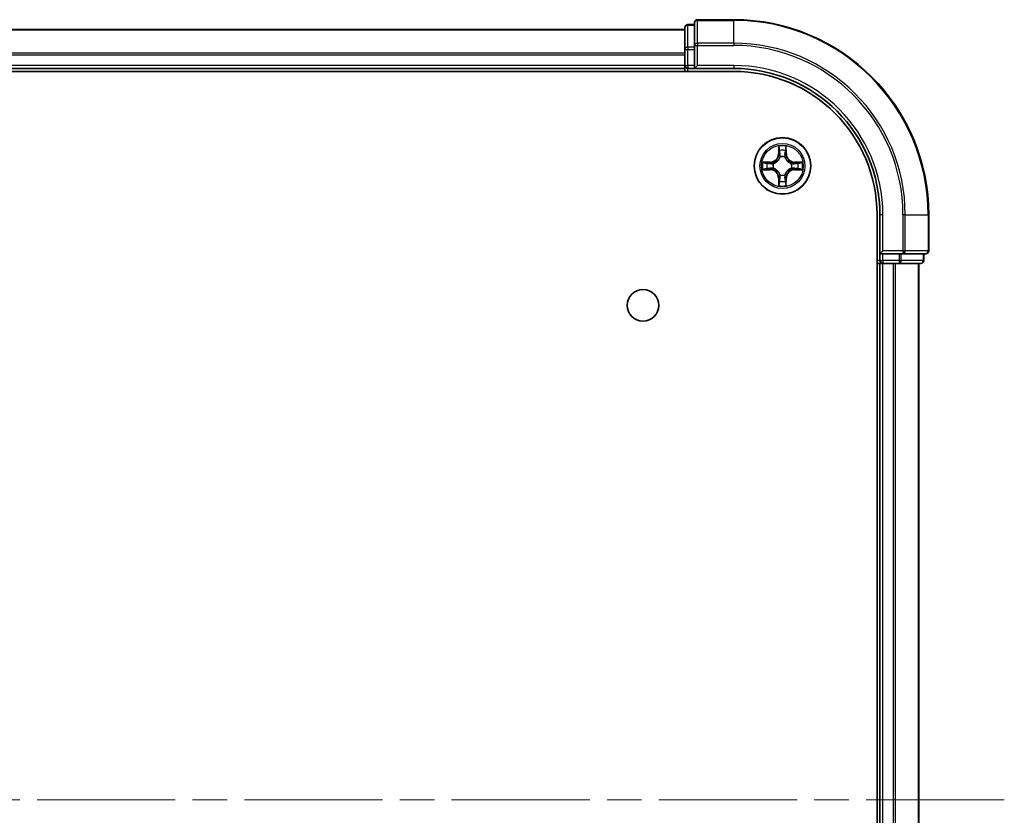
# Model space of a CAD drawing. Units: millimetres. Extents: x 36 to 6548, y 20 to 1004.
# Drawn here: x 1537 to 1638, y 208 to 290 of the extents above; entities that cross this region are included whole.
import ezdxf

# ---------------------------------------------------------------- set-up
doc = ezdxf.new("R2010")
doc.units = ezdxf.units.MM
doc.header["$LTSCALE"] = 2.5
doc.linetypes.add('CHAIN', pattern=[0.3543, 0.2362, -0.0295, 0.0591, -0.0295])
for name, color, linetype, lineweight in [('Centerline (ISO)', 131, 'Continuous', 18), ('Visible (ISO)', 7, 'Continuous', 35), ('Visible Narrow (ISO)', 7, 'Continuous', 25)]:
    doc.layers.add(name, color=color, linetype=linetype, lineweight=lineweight)

msp = doc.modelspace()

# ---------------------------------------------------------------- linework, layer by layer
at = {"layer": 'Centerline (ISO)', "linetype": 'CHAIN', "ltscale": 23.990969}
msp.add_line((1637.8962, 209.5125), (1422.3962, 209.5125), dxfattribs=at)
at = {"layer": 'Visible (ISO)'}
for p, q in [((1606.1462, 289.0125), (1605.4462, 289.0125)), ((1606.1462, 289.2125), (1606.1462, 286.872)), ((1610.1462, 289.5125), (1606.4462, 289.5125)), ((1605.1462, 288.5125), (1455.1462, 288.5125)), ((1605.1462, 288.7125), (1605.1462, 286.4712)), ((1606.1462, 286.872), (1606.1462, 286.4712)), ((1605.1462, 286.4712), (1605.1462, 284.8125)), ((1606.1462, 284.8125), (1606.1462, 286.4712)), ((1605.1462, 284.8125), (1605.1462, 284.5125)), ((1606.1462, 284.5125), (1606.4462, 284.8125)), ((1606.1462, 284.8125), (1606.1462, 284.5125)), ((1450.1462, 284.2125), (1610.1462, 284.2125)), ((1455.1462, 284.5125), (1605.1462, 284.5125)), ((1605.1462, 284.5125), (1605.1462, 284.2125)), ((1605.4462, 284.5125), (1606.1462, 284.5125)), ((1606.1462, 284.5125), (1610.1462, 284.5125)), ((1624.8462, 269.5125), (1624.8462, 149.5125)), ((1625.1462, 269.5125), (1625.1462, 265.5125)), ((1630.1462, 265.8125), (1630.1462, 269.5125)), ((1625.4462, 265.8125), (1625.1462, 265.5125)), ((1624.8462, 264.5125), (1625.1462, 264.5125)), ((1625.1462, 265.5125), (1625.1462, 264.8125)), ((1625.1462, 265.5125), (1625.4462, 265.5125)), ((1625.1462, 264.5125), (1625.4462, 264.5125)), ((1625.1462, 264.5125), (1625.1462, 154.5125)), ((1627.1049, 265.5125), (1625.4462, 265.5125)), ((1625.4462, 264.5125), (1626.5057, 264.5125)), ((1626.5057, 264.5125), (1626.7293, 264.5125)), ((1626.7293, 264.5125), (1627.1049, 264.5125)), ((1627.1049, 265.5125), (1627.5057, 265.5125)), ((1627.1049, 264.5125), (1629.3462, 264.5125)), ((1627.5057, 265.5125), (1629.8462, 265.5125)), ((1629.1462, 154.5125), (1629.1462, 264.5125)), ((1629.6462, 264.8125), (1629.6462, 265.5125))]:
    msp.add_line(p, q, dxfattribs=at)
for centre, radius in [((1615.1462, 274.5125), 2.9), ((1600.8462, 260.2125), 1.621)]:
    msp.add_circle(centre, radius, dxfattribs=at)
for centre, radius, start, end in [((1605.4462, 288.7125), 0.3, 90, 180), ((1606.4462, 289.2125), 0.3, 90, 180), ((1610.1462, 269.5125), 20, 0, 90), ((1605.4462, 284.8125), 0.3, 180, 270), ((1610.1462, 269.5125), 15, 0, 90), ((1610.1462, 269.5125), 14.7, 0, 90), ((1629.8462, 265.8125), 0.3, 270, 0), ((1625.4462, 264.8125), 0.3, 180, 270), ((1629.3462, 264.8125), 0.3, 270, 0)]:
    msp.add_arc(centre, radius, start, end, dxfattribs=at)
at = {"layer": 'Visible Narrow (ISO)'}
for p, q in [((1605.4462, 289.0125), (1605.4462, 288.943)), ((1605.4462, 286.7016), (1605.4462, 288.943)), ((1605.4462, 288.943), (1606.1462, 288.943)), ((1606.4462, 289.5125), (1606.4462, 289.443)), ((1606.4462, 289.443), (1610.1462, 289.443)), ((1606.4462, 287.1025), (1606.4462, 289.443)), ((1610.1462, 289.443), (1610.1462, 289.5125)), ((1610.1462, 287.1025), (1610.1462, 289.443)), ((1455.1462, 288.4662), (1605.1462, 288.4662)), ((1606.1462, 286.872), (1606.4462, 286.872)), ((1610.1462, 287.1025), (1606.4462, 287.1025)), ((1606.4462, 287.1025), (1606.4462, 286.872)), ((1606.4462, 286.872), (1610.1462, 286.872)), ((1606.4462, 284.8125), (1606.4462, 286.872)), ((1610.1462, 287.1025), (1610.1462, 286.872)), ((1605.1462, 286.0725), (1455.1462, 286.0725)), ((1455.1462, 285.9189), (1605.1462, 285.9189)), ((1605.1462, 286.4712), (1605.4462, 286.4712)), ((1605.4462, 286.7016), (1605.4462, 286.4712)), ((1606.1462, 286.7016), (1605.4462, 286.7016)), ((1605.4462, 284.8125), (1605.4462, 286.4712)), ((1605.4462, 286.4712), (1606.1462, 286.4712)), ((1605.1462, 284.8125), (1455.1462, 284.8125)), ((1605.1462, 284.8125), (1605.4462, 284.8125)), ((1605.4462, 284.8125), (1605.4462, 284.5125)), ((1606.1462, 284.8125), (1605.4462, 284.8125)), ((1610.1462, 284.8125), (1606.4462, 284.8125)), ((1610.1462, 284.8125), (1610.1462, 284.5125)), ((1605.4462, 284.2125), (1605.4462, 284.5125)), ((1614.7558, 276.5353), (1614.7422, 275.7557)), ((1614.792, 275.7549), (1614.7422, 275.7557)), ((1614.792, 275.7549), (1614.8005, 276.2449)), ((1614.792, 275.7549), (1614.8646, 275.7536)), ((1615.5005, 275.7549), (1615.4278, 275.7536)), ((1615.4919, 276.2449), (1615.5005, 275.7549)), ((1615.5005, 275.7549), (1615.5503, 275.7557)), ((1615.5503, 275.7557), (1615.5367, 276.5353)), ((1613.903, 274.9166), (1613.1235, 274.903)), ((1613.4138, 274.8582), (1613.9039, 274.8668)), ((1613.9039, 274.8668), (1613.903, 274.9166)), ((1613.9039, 274.8668), (1613.9052, 274.7942)), ((1614.2093, 274.7591), (1614.2299, 274.7536)), ((1614.9051, 275.4288), (1614.8997, 275.4494)), ((1615.3928, 275.4494), (1615.3873, 275.4288)), ((1616.0625, 274.7536), (1616.0831, 274.7591)), ((1616.3886, 274.8668), (1616.3873, 274.7942)), ((1616.3886, 274.8668), (1616.3894, 274.9166)), ((1616.3886, 274.8668), (1616.8786, 274.8582)), ((1617.1689, 274.903), (1616.3894, 274.9166)), ((1613.1235, 274.1221), (1613.903, 274.1085)), ((1613.9039, 274.1583), (1613.4138, 274.1668)), ((1613.9039, 274.1583), (1613.903, 274.1085)), ((1613.9039, 274.1583), (1613.9052, 274.2309)), ((1614.2299, 274.2714), (1614.2093, 274.266)), ((1616.0831, 274.266), (1616.0625, 274.2714)), ((1616.3886, 274.1583), (1616.3873, 274.2309)), ((1616.8786, 274.1668), (1616.3886, 274.1583)), ((1616.3886, 274.1583), (1616.3894, 274.1085)), ((1616.3894, 274.1085), (1617.1689, 274.1221)), ((1614.792, 273.2702), (1614.7422, 273.2693)), ((1614.7422, 273.2693), (1614.7558, 272.4898)), ((1614.792, 273.2702), (1614.8646, 273.2715)), ((1614.8005, 272.7802), (1614.792, 273.2702)), ((1614.8997, 273.5756), (1614.9051, 273.5962)), ((1615.3873, 273.5962), (1615.3928, 273.5756)), ((1615.5005, 273.2702), (1615.4278, 273.2715)), ((1615.5005, 273.2702), (1615.4919, 272.7802)), ((1615.5005, 273.2702), (1615.5503, 273.2693)), ((1615.5367, 272.4898), (1615.5503, 273.2693)), ((1625.4462, 269.5125), (1625.1462, 269.5125)), ((1625.4462, 265.8125), (1625.4462, 269.5125)), ((1627.5057, 269.5125), (1627.5057, 265.8125)), ((1627.7362, 269.5125), (1627.5057, 269.5125)), ((1627.7362, 265.8125), (1627.7362, 269.5125)), ((1627.7362, 269.5125), (1630.0767, 269.5125)), ((1630.0767, 269.5125), (1630.0767, 265.8125)), ((1630.0767, 269.5125), (1630.1462, 269.5125)), ((1627.5057, 265.8125), (1625.4462, 265.8125)), ((1627.5057, 265.8125), (1627.5057, 265.5125)), ((1627.5057, 265.8125), (1627.7362, 265.8125)), ((1630.0767, 265.8125), (1627.7362, 265.8125)), ((1630.0767, 265.8125), (1630.1462, 265.8125)), ((1625.1462, 264.8125), (1624.8462, 264.8125)), ((1625.1462, 264.8125), (1625.4462, 264.8125)), ((1625.4462, 264.8125), (1625.4462, 265.5125)), ((1627.1049, 264.8125), (1625.4462, 264.8125)), ((1625.4462, 264.8125), (1625.4462, 264.5125)), ((1625.4462, 154.5125), (1625.4462, 264.5125)), ((1626.5057, 264.5125), (1626.5057, 154.5125)), ((1626.7362, 154.5125), (1626.7362, 264.5125)), ((1627.1049, 265.5125), (1627.1049, 264.8125)), ((1627.1049, 264.8125), (1627.1049, 264.5125)), ((1627.1049, 264.8125), (1627.3353, 264.8125)), ((1627.3353, 264.8125), (1627.3353, 265.5125)), ((1629.5767, 264.8125), (1627.3353, 264.8125)), ((1629.0767, 264.5125), (1629.0767, 154.5125)), ((1629.5767, 265.5125), (1629.5767, 264.8125)), ((1629.5767, 264.8125), (1629.6462, 264.8125))]:
    msp.add_line(p, q, dxfattribs=at)
for radius in [2.8677, 2.3092, 2.1415]:
    msp.add_circle((1615.1462, 274.5125), radius, dxfattribs=at)
for centre, radius, start, end in [((1610.1462, 269.5125), 19.9305, 0, 90), ((1610.1462, 269.5125), 17.59, 0, 90), ((1610.1462, 269.5125), 17.3595, 0, 90), ((1610.1462, 269.5125), 15.3, 0, 90), ((1613.8881, 275.7706), 0.8542, 271, 359), ((1613.8881, 275.7706), 0.904, 271, 359), ((1615.1462, 274.5125), 2.0601, 79.074582, 100.925418), ((1615.1462, 274.5125), 1.6122, 79.692479, 100.307521), ((1616.4043, 275.7706), 0.904, 181, 269), ((1616.4043, 275.7706), 0.8542, 181, 269), ((1615.1462, 274.5125), 2.0601, 169.074582, 190.925418), ((1615.1462, 274.5125), 1.6122, 169.692479, 190.307521), ((1615.1462, 274.5125), 0.9688, 165.258044, 194.741956), ((1615.1462, 274.5125), 0.9475, 165.258044, 194.741956), ((1615.1462, 274.5125), 0.9688, 75.258044, 104.741956), ((1615.1462, 274.5125), 0.9475, 75.258044, 104.741956), ((1615.1462, 274.5125), 0.9475, 345.258044, 14.741956), ((1615.1462, 274.5125), 0.9688, 345.258044, 14.741956), ((1615.1462, 274.5125), 1.6122, 349.692479, 10.307521), ((1615.1462, 274.5125), 2.0601, 349.074582, 10.925418), ((1613.8881, 273.2544), 0.8542, 1, 89), ((1613.8881, 273.2544), 0.904, 1, 89), ((1616.4043, 273.2544), 0.904, 91, 179), ((1616.4043, 273.2544), 0.8542, 91, 179), ((1615.1462, 274.5125), 1.6122, 259.692479, 280.307521), ((1615.1462, 274.5125), 0.9688, 255.258044, 284.741956), ((1615.1462, 274.5125), 0.9475, 255.258044, 284.741956), ((1615.1462, 274.5125), 2.0601, 259.074582, 280.925418)]:
    msp.add_arc(centre, radius, start, end, dxfattribs=at)
for centre, major_axis, ratio, start_param, end_param in [((1605.4462, 288.7125), (-0.3, 0), 0.76822128, 4.71238898, 6.28318531), ((1606.4462, 289.2125), (-0.3, 0), 0.76822128, 4.71238898, 6.28318531), ((1606.4462, 286.872), (-0.3, 0), 0.76822128, 4.71238898, 6.28318531), ((1605.4462, 286.4712), (-0.3, 0), 0.76822128, 4.71238898, 6.28318531), ((1614.8503, 276.2441), (-0.05, -0.002), 0.54850665, 4.7835784, 6.17876057), ((1614.8658, 276.0546), (-0.0494, -0.008), 0.89574018, 4.73044269, 6.08586581), ((1614.9144, 275.7527), (-0.0494, -0.008), 0.89572054, 4.73483766, 6.08588361), ((1615.378, 275.7527), (0.0494, -0.008), 0.89572054, 0.1973017, 1.54834765), ((1615.4267, 276.0546), (0.0494, -0.008), 0.89574018, 0.19731949, 1.55274262), ((1615.4421, 276.2441), (0.05, -0.002), 0.54850665, 0.10442473, 1.4996069), ((1613.4147, 274.8084), (0.002, 0.05), 0.54850665, 0.10442473, 1.4996069), ((1613.6041, 274.793), (0.008, 0.0494), 0.89574018, 0.19731949, 1.55274262), ((1613.906, 274.7444), (0.008, 0.0494), 0.89572054, 0.1973017, 1.54834765), ((1614.2526, 274.7477), (-0.0091, 0.0492), 0.87684641, 0.18229136, 1.17990219), ((1614.2526, 274.7477), (-0.0149, 0.0477), 0.41070123, 0.09573579, 1.31868747), ((1614.9111, 275.4061), (-0.0492, 0.0091), 0.87684642, 5.10328313, 6.10089396), ((1614.9111, 275.4061), (-0.0477, 0.0149), 0.41070123, 4.96449783, 6.18744952), ((1615.3814, 275.4061), (0.0477, 0.0149), 0.41070123, 0.09573579, 1.31868747), ((1615.3814, 275.4061), (0.0492, 0.0091), 0.87684641, 0.18229136, 1.17990219), ((1616.0398, 274.7477), (0.0091, 0.0492), 0.87684642, 5.10328313, 6.10089396), ((1616.0398, 274.7477), (0.0149, 0.0477), 0.41070123, 4.96449783, 6.18744952), ((1616.3864, 274.7444), (-0.008, 0.0494), 0.89572054, 4.73483766, 6.08588361), ((1616.6883, 274.793), (-0.008, 0.0494), 0.89574018, 4.73044269, 6.08586581), ((1616.8777, 274.8084), (-0.002, 0.05), 0.54850665, 4.7835784, 6.17876057), ((1613.4147, 274.2166), (0.002, -0.05), 0.54850665, 4.7835784, 6.17876057), ((1613.6041, 274.2321), (0.008, -0.0494), 0.89574018, 4.73044269, 6.08586581), ((1613.906, 274.2807), (0.008, -0.0494), 0.89572054, 4.73483766, 6.08588361), ((1614.2526, 274.2774), (-0.0091, -0.0492), 0.87684642, 5.10328313, 6.10089396), ((1614.2526, 274.2774), (-0.0149, -0.0477), 0.41070123, 4.96449783, 6.18744952), ((1614.9111, 273.6189), (-0.0492, -0.0091), 0.87684641, 0.18229136, 1.17990219), ((1614.9111, 273.6189), (-0.0477, -0.0149), 0.41070123, 0.09573579, 1.31868747), ((1615.3814, 273.6189), (0.0477, -0.0149), 0.41070123, 4.96449783, 6.18744952), ((1615.3814, 273.6189), (0.0492, -0.0091), 0.87684642, 5.10328313, 6.10089396), ((1616.0398, 274.2774), (0.0149, -0.0477), 0.41070123, 0.09573579, 1.31868747), ((1616.0398, 274.2774), (0.0091, -0.0492), 0.87684641, 0.18229136, 1.17990219), ((1616.3864, 274.2807), (-0.008, -0.0494), 0.89572054, 0.1973017, 1.54834765), ((1616.6883, 274.2321), (-0.008, -0.0494), 0.89574018, 0.19731949, 1.55274262), ((1616.8777, 274.2166), (-0.002, -0.05), 0.54850665, 0.10442473, 1.4996069), ((1614.8503, 272.781), (-0.05, 0.002), 0.54850665, 0.10442473, 1.4996069), ((1614.8658, 272.9704), (-0.0494, 0.008), 0.89574018, 0.19731949, 1.55274262), ((1614.9144, 273.2723), (-0.0494, 0.008), 0.89572054, 0.1973017, 1.54834765), ((1615.378, 273.2723), (0.0494, 0.008), 0.89572054, 4.73483766, 6.08588361), ((1615.4267, 272.9704), (0.0494, 0.008), 0.89574018, 4.73044269, 6.08586581), ((1615.4421, 272.781), (0.05, 0.002), 0.54850665, 4.7835784, 6.17876057), ((1627.5057, 265.8125), (0, -0.3), 0.76822128, 0, 1.57079633), ((1629.8462, 265.8125), (0, -0.3), 0.76822128, 0, 1.57079633), ((1627.1049, 264.8125), (0, -0.3), 0.76822128, 0, 1.57079633), ((1629.3462, 264.8125), (0, -0.3), 0.76822128, 0, 1.57079633)]:
    msp.add_ellipse(centre, major_axis=major_axis, ratio=ratio, start_param=start_param, end_param=end_param, dxfattribs=at)
for points, knots in [([(1614.8457, 276.2712), (1614.8453, 276.2863), (1614.8432, 276.3018), (1614.8347, 276.3427), (1614.8265, 276.3684), (1614.8084, 276.417), (1614.7988, 276.4401), (1614.778, 276.4872), (1614.7668, 276.5113), (1614.7558, 276.5353)], [0, 0, 0, 0, 0.0059340385, 0.0059340385, 0.0154285, 0.0154285, 0.0237449879, 0.0237449879, 0.0323943032, 0.0323943032, 0.0323943032, 0.0323943032]), ([(1614.7558, 276.5353), (1614.7613, 276.5089), (1614.7669, 276.4824), (1614.7773, 276.4305), (1614.7821, 276.4052), (1614.7911, 276.3516), (1614.7951, 276.3234), (1614.7993, 276.2784), (1614.8003, 276.2614), (1614.8005, 276.2449)], [-0.0323943032, -0.0323943032, -0.0323943032, -0.0323943032, -0.0237449879, -0.0237449879, -0.0154285, -0.0154285, -0.0059340385, -0.0059340385, 0, 0, 0, 0]), ([(1614.8005, 276.2449), (1614.8021, 276.2046), (1614.8043, 276.1677), (1614.8095, 276.1038), (1614.8126, 276.0767), (1614.816, 276.0555)], [0, 0, 0, 0, 0.014491423, 0.014491423, 0.0289828459, 0.0289828459, 0.0289828459, 0.0289828459]), ([(1614.816, 276.0555), (1614.8241, 276.0052), (1614.8322, 275.9549), (1614.8484, 275.8542), (1614.8565, 275.8039), (1614.8646, 275.7536)], [0, 0, 0, 0, 0.0343899271, 0.0343899271, 0.0687798542, 0.0687798542, 0.0687798542, 0.0687798542]), ([(1614.8578, 276.0987), (1614.8547, 276.118), (1614.8521, 276.1426), (1614.8481, 276.2009), (1614.8466, 276.2345), (1614.8457, 276.2712)], [-0.0289828459, -0.0289828459, -0.0289828459, -0.0289828459, -0.014491423, -0.014491423, 0, 0, 0, 0]), ([(1614.9062, 275.7968), (1614.8981, 275.8471), (1614.8901, 275.8974), (1614.8739, 275.9981), (1614.8658, 276.0484), (1614.8578, 276.0987)], [-0.0687798542, -0.0687798542, -0.0687798542, -0.0687798542, -0.0343899271, -0.0343899271, 0, 0, 0, 0]), ([(1614.8646, 275.7536), (1614.8762, 275.6852), (1614.8808, 275.6155), (1614.8757, 275.5044), (1614.8714, 275.4641), (1614.8642, 275.4228)], [0, 0, 0, 0, 0.0491206273, 0.0491206273, 0.0764653604, 0.0764653604, 0.0764653604, 0.0764653604]), ([(1614.8997, 275.4494), (1614.9085, 275.4928), (1614.9139, 275.5351), (1614.9215, 275.6517), (1614.9177, 275.7249), (1614.9062, 275.7968)], [-0.0764653604, -0.0764653604, -0.0764653604, -0.0764653604, -0.0491206273, -0.0491206273, 0, 0, 0, 0]), ([(1615.3863, 275.7968), (1615.3748, 275.7249), (1615.3709, 275.6517), (1615.3785, 275.5351), (1615.3839, 275.4928), (1615.3928, 275.4494)], [-0.0982412545, -0.0982412545, -0.0982412545, -0.0982412545, -0.0491206273, -0.0491206273, -0.0217758941, -0.0217758941, -0.0217758941, -0.0217758941]), ([(1615.4347, 276.0987), (1615.4266, 276.0484), (1615.4185, 275.9981), (1615.4024, 275.8974), (1615.3943, 275.8471), (1615.3863, 275.7968)], [-0.0687798542, -0.0687798542, -0.0687798542, -0.0687798542, -0.0343899271, -0.0343899271, 0, 0, 0, 0]), ([(1615.4283, 275.4228), (1615.421, 275.4641), (1615.4167, 275.5044), (1615.4116, 275.6155), (1615.4162, 275.6852), (1615.4278, 275.7536)], [0.0217758941, 0.0217758941, 0.0217758941, 0.0217758941, 0.0491206273, 0.0491206273, 0.0982412545, 0.0982412545, 0.0982412545, 0.0982412545]), ([(1615.4278, 275.7536), (1615.4359, 275.8039), (1615.4441, 275.8542), (1615.4603, 275.9549), (1615.4684, 276.0052), (1615.4765, 276.0555)], [0, 0, 0, 0, 0.0343899271, 0.0343899271, 0.0687798542, 0.0687798542, 0.0687798542, 0.0687798542]), ([(1615.4468, 276.2712), (1615.4459, 276.2347), (1615.4444, 276.2013), (1615.4404, 276.143), (1615.4378, 276.1181), (1615.4347, 276.0987)], [-0.0289828459, -0.0289828459, -0.0289828459, -0.0289828459, -0.0145850634, -0.0145850634, 0, 0, 0, 0]), ([(1615.5367, 276.5353), (1615.5232, 276.5061), (1615.5096, 276.4767), (1615.481, 276.4101), (1615.4667, 276.3734), (1615.4513, 276.3148), (1615.4473, 276.2926), (1615.4468, 276.2712)], [-0.0003383294, -0.0003383294, -0.0003383294, -0.0003383294, 0.0102009359, 0.0102009359, 0.0236501899, 0.0236501899, 0.0320559737, 0.0320559737, 0.0320559737, 0.0320559737]), ([(1615.4765, 276.0555), (1615.4799, 276.0768), (1615.483, 276.1041), (1615.4882, 276.1682), (1615.4903, 276.2048), (1615.4919, 276.2449)], [0, 0, 0, 0, 0.0145850634, 0.0145850634, 0.0289828459, 0.0289828459, 0.0289828459, 0.0289828459]), ([(1615.4919, 276.2449), (1615.4922, 276.2683), (1615.4941, 276.2927), (1615.5018, 276.3571), (1615.5089, 276.3976), (1615.5231, 276.4708), (1615.5299, 276.5032), (1615.5367, 276.5353)], [-0.0320559737, -0.0320559737, -0.0320559737, -0.0320559737, -0.0236501899, -0.0236501899, -0.0102009359, -0.0102009359, 0.0003383294, 0.0003383294, 0.0003383294, 0.0003383294]), ([(1613.4138, 274.8582), (1613.3904, 274.8585), (1613.366, 274.8605), (1613.3016, 274.8681), (1613.2612, 274.8752), (1613.188, 274.8894), (1613.1556, 274.8962), (1613.1235, 274.903)], [-0.0320559737, -0.0320559737, -0.0320559737, -0.0320559737, -0.0236501899, -0.0236501899, -0.0102009359, -0.0102009359, 0.0003383294, 0.0003383294, 0.0003383294, 0.0003383294]), ([(1613.1235, 274.903), (1613.1526, 274.8895), (1613.1821, 274.8759), (1613.2486, 274.8473), (1613.2854, 274.833), (1613.344, 274.8176), (1613.3662, 274.8136), (1613.3875, 274.8131)], [-0.0003383294, -0.0003383294, -0.0003383294, -0.0003383294, 0.0102009359, 0.0102009359, 0.0236501899, 0.0236501899, 0.0320559737, 0.0320559737, 0.0320559737, 0.0320559737]), ([(1613.3875, 274.8131), (1613.4241, 274.8122), (1613.4574, 274.8107), (1613.5158, 274.8067), (1613.5407, 274.8041), (1613.5601, 274.801)], [-0.0289828459, -0.0289828459, -0.0289828459, -0.0289828459, -0.0145850634, -0.0145850634, 0, 0, 0, 0]), ([(1613.6033, 274.8428), (1613.5819, 274.8462), (1613.5546, 274.8493), (1613.4906, 274.8545), (1613.4539, 274.8566), (1613.4138, 274.8582)], [0, 0, 0, 0, 0.0145850634, 0.0145850634, 0.0289828459, 0.0289828459, 0.0289828459, 0.0289828459]), ([(1613.5601, 274.801), (1613.6104, 274.7929), (1613.6607, 274.7849), (1613.7614, 274.7687), (1613.8117, 274.7606), (1613.862, 274.7526)], [-0.0687798542, -0.0687798542, -0.0687798542, -0.0687798542, -0.0343899271, -0.0343899271, 0, 0, 0, 0]), ([(1613.9052, 274.7942), (1613.8548, 274.8023), (1613.8045, 274.8104), (1613.7039, 274.8266), (1613.6536, 274.8347), (1613.6033, 274.8428)], [0, 0, 0, 0, 0.0343899271, 0.0343899271, 0.0687798542, 0.0687798542, 0.0687798542, 0.0687798542]), ([(1613.862, 274.7526), (1613.9339, 274.7411), (1614.007, 274.7372), (1614.1237, 274.7448), (1614.166, 274.7503), (1614.2093, 274.7591)], [-0.0982412545, -0.0982412545, -0.0982412545, -0.0982412545, -0.0491206273, -0.0491206273, -0.0217758941, -0.0217758941, -0.0217758941, -0.0217758941]), ([(1614.2359, 274.7946), (1614.1947, 274.7873), (1614.1544, 274.783), (1614.0432, 274.7779), (1613.9736, 274.7825), (1613.9052, 274.7942)], [0.0217758941, 0.0217758941, 0.0217758941, 0.0217758941, 0.0491206273, 0.0491206273, 0.0982412545, 0.0982412545, 0.0982412545, 0.0982412545]), ([(1614.2299, 274.7536), (1614.2458, 274.7588), (1614.2617, 274.7644), (1614.3577, 274.8009), (1614.4368, 274.8426), (1614.5595, 274.9305), (1614.6051, 274.9691), (1614.6474, 275.0114), (1614.6896, 275.0536), (1614.7283, 275.0993), (1614.8162, 275.222), (1614.8578, 275.3011), (1614.8944, 275.3971), (1614.9, 275.4129), (1614.9051, 275.4288)], [-0.174866013, -0.174866013, -0.174866013, -0.174866013, -0.16940495, -0.16940495, -0.141674077, -0.141674077, -0.124342281, -0.124342281, -0.124342281, -0.107010485, -0.107010485, -0.079279611, -0.079279611, -0.073818549, -0.073818549, -0.073818549, -0.073818549]), ([(1614.8642, 275.4228), (1614.8595, 275.4077), (1614.8544, 275.3927), (1614.8212, 275.3014), (1614.7833, 275.2265), (1614.7031, 275.1115), (1614.6678, 275.069), (1614.6288, 275.03), (1614.5898, 274.991), (1614.5473, 274.9556), (1614.4323, 274.8754), (1614.3573, 274.8376), (1614.2661, 274.8044), (1614.251, 274.7993), (1614.2359, 274.7946)], [0.073818549, 0.073818549, 0.073818549, 0.073818549, 0.079279611, 0.079279611, 0.107010485, 0.107010485, 0.124342281, 0.124342281, 0.124342281, 0.141674077, 0.141674077, 0.16940495, 0.16940495, 0.174866013, 0.174866013, 0.174866013, 0.174866013]), ([(1615.3873, 275.4288), (1615.3925, 275.4129), (1615.3981, 275.3971), (1615.4346, 275.3011), (1615.4763, 275.222), (1615.5641, 275.0993), (1615.6028, 275.0536), (1615.6451, 275.0114), (1615.6873, 274.9691), (1615.733, 274.9305), (1615.8557, 274.8426), (1615.9348, 274.8009), (1616.0308, 274.7644), (1616.0466, 274.7588), (1616.0625, 274.7536)], [-0.174866013, -0.174866013, -0.174866013, -0.174866013, -0.16940495, -0.16940495, -0.141674077, -0.141674077, -0.124342281, -0.124342281, -0.124342281, -0.107010485, -0.107010485, -0.079279611, -0.079279611, -0.073818549, -0.073818549, -0.073818549, -0.073818549]), ([(1616.0565, 274.7946), (1616.0414, 274.7993), (1616.0263, 274.8044), (1615.9351, 274.8376), (1615.8601, 274.8754), (1615.7452, 274.9556), (1615.7027, 274.991), (1615.6637, 275.03), (1615.6247, 275.069), (1615.5893, 275.1115), (1615.5091, 275.2265), (1615.4713, 275.3014), (1615.438, 275.3927), (1615.433, 275.4077), (1615.4283, 275.4228)], [0.073818549, 0.073818549, 0.073818549, 0.073818549, 0.079279611, 0.079279611, 0.107010485, 0.107010485, 0.124342281, 0.124342281, 0.124342281, 0.141674077, 0.141674077, 0.16940495, 0.16940495, 0.174866013, 0.174866013, 0.174866013, 0.174866013]), ([(1616.3873, 274.7942), (1616.3189, 274.7825), (1616.2492, 274.7779), (1616.1381, 274.783), (1616.0978, 274.7873), (1616.0565, 274.7946)], [0, 0, 0, 0, 0.0491206273, 0.0491206273, 0.0764653604, 0.0764653604, 0.0764653604, 0.0764653604]), ([(1616.0831, 274.7591), (1616.1265, 274.7503), (1616.1687, 274.7448), (1616.2854, 274.7372), (1616.3586, 274.7411), (1616.4304, 274.7526)], [-0.0764653604, -0.0764653604, -0.0764653604, -0.0764653604, -0.0491206273, -0.0491206273, 0, 0, 0, 0]), ([(1616.6892, 274.8428), (1616.6389, 274.8347), (1616.5886, 274.8266), (1616.4879, 274.8104), (1616.4376, 274.8023), (1616.3873, 274.7942)], [0, 0, 0, 0, 0.0343899271, 0.0343899271, 0.0687798542, 0.0687798542, 0.0687798542, 0.0687798542]), ([(1616.4304, 274.7526), (1616.4808, 274.7606), (1616.5311, 274.7687), (1616.6317, 274.7849), (1616.6821, 274.7929), (1616.7324, 274.801)], [-0.0687798542, -0.0687798542, -0.0687798542, -0.0687798542, -0.0343899271, -0.0343899271, 0, 0, 0, 0]), ([(1616.8786, 274.8582), (1616.8383, 274.8566), (1616.8014, 274.8545), (1616.7375, 274.8493), (1616.7104, 274.8462), (1616.6892, 274.8428)], [0, 0, 0, 0, 0.014491423, 0.014491423, 0.0289828459, 0.0289828459, 0.0289828459, 0.0289828459]), ([(1616.7324, 274.801), (1616.7517, 274.8041), (1616.7763, 274.8066), (1616.8346, 274.8107), (1616.8682, 274.8122), (1616.9049, 274.8131)], [-0.0289828459, -0.0289828459, -0.0289828459, -0.0289828459, -0.014491423, -0.014491423, 0, 0, 0, 0]), ([(1617.1689, 274.903), (1617.1426, 274.8974), (1617.1161, 274.8919), (1617.0642, 274.8815), (1617.0388, 274.8767), (1616.9853, 274.8677), (1616.9571, 274.8637), (1616.9121, 274.8595), (1616.8951, 274.8584), (1616.8786, 274.8582)], [-0.0323943032, -0.0323943032, -0.0323943032, -0.0323943032, -0.0237449879, -0.0237449879, -0.0154285, -0.0154285, -0.0059340385, -0.0059340385, 0, 0, 0, 0]), ([(1616.9049, 274.8131), (1616.92, 274.8135), (1616.9355, 274.8156), (1616.9764, 274.8241), (1617.0021, 274.8322), (1617.0507, 274.8503), (1617.0738, 274.86), (1617.1209, 274.8808), (1617.145, 274.8919), (1617.1689, 274.903)], [0, 0, 0, 0, 0.0059340385, 0.0059340385, 0.0154285, 0.0154285, 0.0237449879, 0.0237449879, 0.0323943032, 0.0323943032, 0.0323943032, 0.0323943032]), ([(1613.3875, 274.212), (1613.3725, 274.2116), (1613.357, 274.2095), (1613.316, 274.201), (1613.2904, 274.1929), (1613.2417, 274.1747), (1613.2187, 274.1651), (1613.1715, 274.1443), (1613.1474, 274.1331), (1613.1235, 274.1221)], [0, 0, 0, 0, 0.0059340385, 0.0059340385, 0.0154285, 0.0154285, 0.0237449879, 0.0237449879, 0.0323943032, 0.0323943032, 0.0323943032, 0.0323943032]), ([(1613.1235, 274.1221), (1613.1498, 274.1276), (1613.1764, 274.1332), (1613.2283, 274.1436), (1613.2536, 274.1484), (1613.3072, 274.1574), (1613.3353, 274.1614), (1613.3803, 274.1656), (1613.3973, 274.1667), (1613.4138, 274.1668)], [-0.0323943032, -0.0323943032, -0.0323943032, -0.0323943032, -0.0237449879, -0.0237449879, -0.0154285, -0.0154285, -0.0059340385, -0.0059340385, 0, 0, 0, 0]), ([(1613.5601, 274.2241), (1613.5408, 274.221), (1613.5161, 274.2184), (1613.4579, 274.2144), (1613.4243, 274.2129), (1613.3875, 274.212)], [-0.0289828459, -0.0289828459, -0.0289828459, -0.0289828459, -0.014491423, -0.014491423, 0, 0, 0, 0]), ([(1613.4138, 274.1668), (1613.4542, 274.1685), (1613.491, 274.1706), (1613.555, 274.1758), (1613.5821, 274.1789), (1613.6033, 274.1823)], [0, 0, 0, 0, 0.014491423, 0.014491423, 0.0289828459, 0.0289828459, 0.0289828459, 0.0289828459]), ([(1613.862, 274.2725), (1613.8117, 274.2644), (1613.7614, 274.2564), (1613.6607, 274.2402), (1613.6104, 274.2321), (1613.5601, 274.2241)], [-0.0687798542, -0.0687798542, -0.0687798542, -0.0687798542, -0.0343899271, -0.0343899271, 0, 0, 0, 0]), ([(1613.6033, 274.1823), (1613.6536, 274.1904), (1613.7039, 274.1985), (1613.8045, 274.2147), (1613.8548, 274.2228), (1613.9052, 274.2309)], [0, 0, 0, 0, 0.0343899271, 0.0343899271, 0.0687798542, 0.0687798542, 0.0687798542, 0.0687798542]), ([(1614.2093, 274.266), (1614.166, 274.2748), (1614.1237, 274.2802), (1614.007, 274.2878), (1613.9339, 274.284), (1613.862, 274.2725)], [-0.0764653604, -0.0764653604, -0.0764653604, -0.0764653604, -0.0491206273, -0.0491206273, 0, 0, 0, 0]), ([(1613.9052, 274.2309), (1613.9736, 274.2426), (1614.0432, 274.2471), (1614.1544, 274.242), (1614.1947, 274.2378), (1614.2359, 274.2305)], [0, 0, 0, 0, 0.0491206273, 0.0491206273, 0.0764653604, 0.0764653604, 0.0764653604, 0.0764653604]), ([(1614.9051, 273.5962), (1614.9, 273.6121), (1614.8944, 273.628), (1614.8578, 273.724), (1614.8162, 273.8031), (1614.7283, 273.9258), (1614.6896, 273.9714), (1614.6474, 274.0137), (1614.6051, 274.056), (1614.5595, 274.0946), (1614.4368, 274.1825), (1614.3577, 274.2242), (1614.2617, 274.2607), (1614.2458, 274.2663), (1614.2299, 274.2714)], [-0.174866013, -0.174866013, -0.174866013, -0.174866013, -0.16940495, -0.16940495, -0.141674077, -0.141674077, -0.124342281, -0.124342281, -0.124342281, -0.107010485, -0.107010485, -0.079279611, -0.079279611, -0.073818549, -0.073818549, -0.073818549, -0.073818549]), ([(1614.2359, 274.2305), (1614.251, 274.2258), (1614.2661, 274.2207), (1614.3573, 274.1875), (1614.4323, 274.1496), (1614.5473, 274.0694), (1614.5898, 274.0341), (1614.6288, 273.9951), (1614.6678, 273.9561), (1614.7031, 273.9136), (1614.7833, 273.7986), (1614.8212, 273.7237), (1614.8544, 273.6324), (1614.8595, 273.6173), (1614.8642, 273.6022)], [0.073818549, 0.073818549, 0.073818549, 0.073818549, 0.079279611, 0.079279611, 0.107010485, 0.107010485, 0.124342281, 0.124342281, 0.124342281, 0.141674077, 0.141674077, 0.16940495, 0.16940495, 0.174866013, 0.174866013, 0.174866013, 0.174866013]), ([(1614.8642, 273.6022), (1614.8714, 273.561), (1614.8757, 273.5207), (1614.8808, 273.4096), (1614.8762, 273.3399), (1614.8646, 273.2715)], [0.0217758941, 0.0217758941, 0.0217758941, 0.0217758941, 0.0491206273, 0.0491206273, 0.0982412545, 0.0982412545, 0.0982412545, 0.0982412545]), ([(1616.0625, 274.2714), (1616.0466, 274.2663), (1616.0308, 274.2607), (1615.9348, 274.2242), (1615.8557, 274.1825), (1615.733, 274.0946), (1615.6873, 274.056), (1615.6451, 274.0137), (1615.6028, 273.9714), (1615.5641, 273.9258), (1615.4763, 273.8031), (1615.4346, 273.724), (1615.3981, 273.628), (1615.3925, 273.6121), (1615.3873, 273.5962)], [-0.174866013, -0.174866013, -0.174866013, -0.174866013, -0.16940495, -0.16940495, -0.141674077, -0.141674077, -0.124342281, -0.124342281, -0.124342281, -0.107010485, -0.107010485, -0.079279611, -0.079279611, -0.073818549, -0.073818549, -0.073818549, -0.073818549]), ([(1615.4278, 273.2715), (1615.4162, 273.3399), (1615.4116, 273.4096), (1615.4167, 273.5207), (1615.421, 273.561), (1615.4283, 273.6022)], [0, 0, 0, 0, 0.0491206273, 0.0491206273, 0.0764653604, 0.0764653604, 0.0764653604, 0.0764653604]), ([(1615.4283, 273.6022), (1615.433, 273.6173), (1615.438, 273.6324), (1615.4713, 273.7237), (1615.5091, 273.7986), (1615.5893, 273.9136), (1615.6247, 273.9561), (1615.6637, 273.9951), (1615.7027, 274.0341), (1615.7452, 274.0694), (1615.8601, 274.1496), (1615.9351, 274.1875), (1616.0263, 274.2207), (1616.0414, 274.2258), (1616.0565, 274.2305)], [0.073818549, 0.073818549, 0.073818549, 0.073818549, 0.079279611, 0.079279611, 0.107010485, 0.107010485, 0.124342281, 0.124342281, 0.124342281, 0.141674077, 0.141674077, 0.16940495, 0.16940495, 0.174866013, 0.174866013, 0.174866013, 0.174866013]), ([(1616.0565, 274.2305), (1616.0978, 274.2378), (1616.1381, 274.242), (1616.2492, 274.2471), (1616.3189, 274.2426), (1616.3873, 274.2309)], [0.0217758941, 0.0217758941, 0.0217758941, 0.0217758941, 0.0491206273, 0.0491206273, 0.0982412545, 0.0982412545, 0.0982412545, 0.0982412545]), ([(1616.4304, 274.2725), (1616.3586, 274.284), (1616.2854, 274.2878), (1616.1687, 274.2802), (1616.1265, 274.2748), (1616.0831, 274.266)], [-0.0982412545, -0.0982412545, -0.0982412545, -0.0982412545, -0.0491206273, -0.0491206273, -0.0217758941, -0.0217758941, -0.0217758941, -0.0217758941]), ([(1616.3873, 274.2309), (1616.4376, 274.2228), (1616.4879, 274.2147), (1616.5886, 274.1985), (1616.6389, 274.1904), (1616.6892, 274.1823)], [0, 0, 0, 0, 0.0343899271, 0.0343899271, 0.0687798542, 0.0687798542, 0.0687798542, 0.0687798542]), ([(1616.7324, 274.2241), (1616.6821, 274.2321), (1616.6317, 274.2402), (1616.5311, 274.2564), (1616.4808, 274.2644), (1616.4304, 274.2725)], [-0.0687798542, -0.0687798542, -0.0687798542, -0.0687798542, -0.0343899271, -0.0343899271, 0, 0, 0, 0]), ([(1616.6892, 274.1823), (1616.7105, 274.1788), (1616.7378, 274.1758), (1616.8019, 274.1706), (1616.8385, 274.1684), (1616.8786, 274.1668)], [0, 0, 0, 0, 0.0145850634, 0.0145850634, 0.0289828459, 0.0289828459, 0.0289828459, 0.0289828459]), ([(1616.9049, 274.212), (1616.8684, 274.2129), (1616.835, 274.2144), (1616.7767, 274.2184), (1616.7518, 274.221), (1616.7324, 274.2241)], [-0.0289828459, -0.0289828459, -0.0289828459, -0.0289828459, -0.0145850634, -0.0145850634, 0, 0, 0, 0]), ([(1616.8786, 274.1668), (1616.902, 274.1666), (1616.9264, 274.1646), (1616.9908, 274.157), (1617.0312, 274.1499), (1617.1045, 274.1357), (1617.1369, 274.1288), (1617.1689, 274.1221)], [-0.0320559737, -0.0320559737, -0.0320559737, -0.0320559737, -0.0236501899, -0.0236501899, -0.0102009359, -0.0102009359, 0.0003383294, 0.0003383294, 0.0003383294, 0.0003383294]), ([(1617.1689, 274.1221), (1617.1398, 274.1356), (1617.1104, 274.1492), (1617.0438, 274.1778), (1617.0071, 274.1921), (1616.9485, 274.2075), (1616.9263, 274.2115), (1616.9049, 274.212)], [-0.0003383294, -0.0003383294, -0.0003383294, -0.0003383294, 0.0102009359, 0.0102009359, 0.0236501899, 0.0236501899, 0.0320559737, 0.0320559737, 0.0320559737, 0.0320559737]), ([(1614.8005, 272.7802), (1614.8003, 272.7568), (1614.7983, 272.7324), (1614.7907, 272.6679), (1614.7836, 272.6275), (1614.7693, 272.5543), (1614.7625, 272.5219), (1614.7558, 272.4898)], [-0.0320559737, -0.0320559737, -0.0320559737, -0.0320559737, -0.0236501899, -0.0236501899, -0.0102009359, -0.0102009359, 0.0003383294, 0.0003383294, 0.0003383294, 0.0003383294]), ([(1614.7558, 272.4898), (1614.7692, 272.5189), (1614.7829, 272.5484), (1614.8115, 272.6149), (1614.8258, 272.6517), (1614.8412, 272.7103), (1614.8452, 272.7325), (1614.8457, 272.7538)], [-0.0003383294, -0.0003383294, -0.0003383294, -0.0003383294, 0.0102009359, 0.0102009359, 0.0236501899, 0.0236501899, 0.0320559737, 0.0320559737, 0.0320559737, 0.0320559737]), ([(1614.816, 272.9696), (1614.8125, 272.9482), (1614.8095, 272.9209), (1614.8043, 272.8569), (1614.8021, 272.8202), (1614.8005, 272.7802)], [0, 0, 0, 0, 0.0145850634, 0.0145850634, 0.0289828459, 0.0289828459, 0.0289828459, 0.0289828459]), ([(1614.8646, 273.2715), (1614.8565, 273.2212), (1614.8484, 273.1708), (1614.8322, 273.0702), (1614.8241, 273.0199), (1614.816, 272.9696)], [0, 0, 0, 0, 0.0343899271, 0.0343899271, 0.0687798542, 0.0687798542, 0.0687798542, 0.0687798542]), ([(1614.8457, 272.7538), (1614.8466, 272.7904), (1614.8481, 272.8237), (1614.8521, 272.8821), (1614.8547, 272.907), (1614.8578, 272.9264)], [-0.0289828459, -0.0289828459, -0.0289828459, -0.0289828459, -0.0145850634, -0.0145850634, 0, 0, 0, 0]), ([(1614.8578, 272.9264), (1614.8658, 272.9767), (1614.8739, 273.027), (1614.8901, 273.1277), (1614.8981, 273.178), (1614.9062, 273.2283)], [-0.0687798542, -0.0687798542, -0.0687798542, -0.0687798542, -0.0343899271, -0.0343899271, 0, 0, 0, 0]), ([(1614.9062, 273.2283), (1614.9177, 273.3002), (1614.9215, 273.3733), (1614.9139, 273.49), (1614.9085, 273.5323), (1614.8997, 273.5756)], [-0.0982412545, -0.0982412545, -0.0982412545, -0.0982412545, -0.0491206273, -0.0491206273, -0.0217758941, -0.0217758941, -0.0217758941, -0.0217758941]), ([(1615.3928, 273.5756), (1615.3839, 273.5323), (1615.3785, 273.49), (1615.3709, 273.3733), (1615.3748, 273.3002), (1615.3863, 273.2283)], [-0.0764653604, -0.0764653604, -0.0764653604, -0.0764653604, -0.0491206273, -0.0491206273, 0, 0, 0, 0]), ([(1615.3863, 273.2283), (1615.3943, 273.178), (1615.4024, 273.1277), (1615.4185, 273.027), (1615.4266, 272.9767), (1615.4347, 272.9264)], [-0.0687798542, -0.0687798542, -0.0687798542, -0.0687798542, -0.0343899271, -0.0343899271, 0, 0, 0, 0]), ([(1615.4765, 272.9696), (1615.4684, 273.0199), (1615.4603, 273.0702), (1615.4441, 273.1708), (1615.4359, 273.2212), (1615.4278, 273.2715)], [0, 0, 0, 0, 0.0343899271, 0.0343899271, 0.0687798542, 0.0687798542, 0.0687798542, 0.0687798542]), ([(1615.4347, 272.9264), (1615.4377, 272.9071), (1615.4403, 272.8824), (1615.4444, 272.8242), (1615.4458, 272.7906), (1615.4468, 272.7538)], [-0.0289828459, -0.0289828459, -0.0289828459, -0.0289828459, -0.014491423, -0.014491423, 0, 0, 0, 0]), ([(1615.4468, 272.7538), (1615.4471, 272.7388), (1615.4492, 272.7233), (1615.4578, 272.6823), (1615.4659, 272.6567), (1615.484, 272.608), (1615.4937, 272.585), (1615.5145, 272.5378), (1615.5256, 272.5137), (1615.5367, 272.4898)], [0, 0, 0, 0, 0.0059340385, 0.0059340385, 0.0154285, 0.0154285, 0.0237449879, 0.0237449879, 0.0323943032, 0.0323943032, 0.0323943032, 0.0323943032]), ([(1615.4919, 272.7802), (1615.4903, 272.8205), (1615.4882, 272.8573), (1615.483, 272.9213), (1615.4799, 272.9484), (1615.4765, 272.9696)], [0, 0, 0, 0, 0.014491423, 0.014491423, 0.0289828459, 0.0289828459, 0.0289828459, 0.0289828459]), ([(1615.5367, 272.4898), (1615.5311, 272.5161), (1615.5256, 272.5427), (1615.5152, 272.5946), (1615.5104, 272.6199), (1615.5014, 272.6735), (1615.4973, 272.7016), (1615.4931, 272.7466), (1615.4921, 272.7636), (1615.4919, 272.7802)], [-0.0323943032, -0.0323943032, -0.0323943032, -0.0323943032, -0.0237449879, -0.0237449879, -0.0154285, -0.0154285, -0.0059340385, -0.0059340385, 0, 0, 0, 0])]:
    msp.add_open_spline(points, degree=3, knots=knots, dxfattribs=at)

doc.saveas('drawing.dxf')
